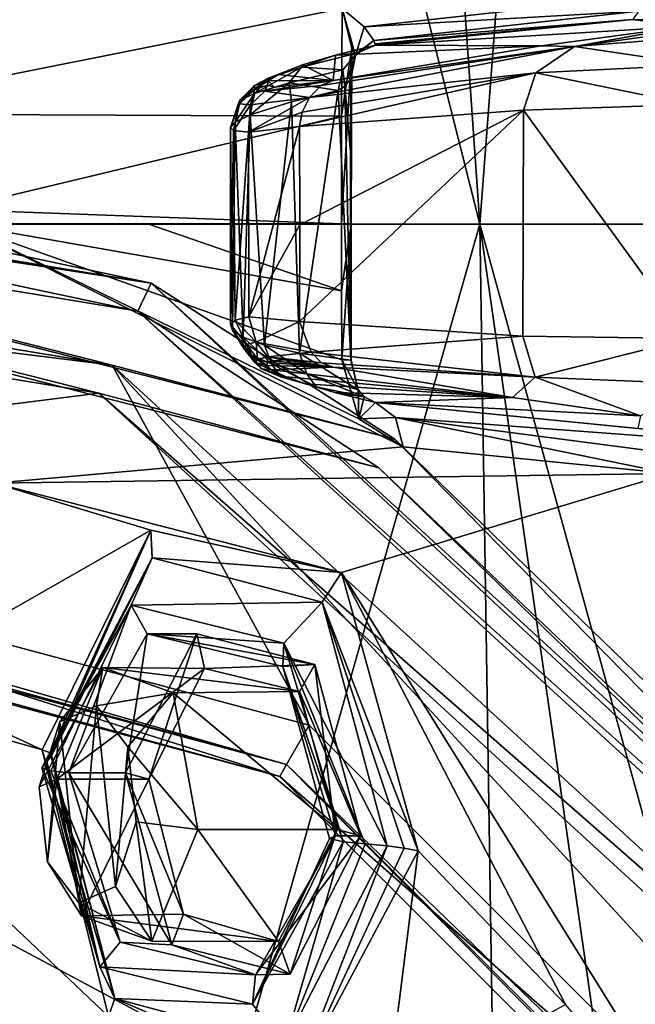
# Model space of a CAD drawing. Units: millimetres. Extents: x -128 to 55, y -55 to 199.
# Drawn here: x -50 to -44, y 42 to 52 of the extents above; entities that cross this region are included whole.
import ezdxf

# ---------------------------------------------------------------- set-up
doc = ezdxf.new("R2010")
doc.units = ezdxf.units.MM
doc.header["$LTSCALE"] = 65.185185
for name, color, linetype in [('1329', 7, 'CONTINUOUS'), ('1330', 7, 'CONTINUOUS'), ('1331', 7, 'CONTINUOUS'), ('1337', 7, 'CONTINUOUS'), ('1342', 7, 'CONTINUOUS'), ('1343', 7, 'CONTINUOUS'), ('1344', 7, 'CONTINUOUS'), ('1347', 7, 'CONTINUOUS'), ('1350', 7, 'CONTINUOUS'), ('629', 7, 'CONTINUOUS'), ('630', 7, 'CONTINUOUS'), ('7', 7, 'CONTINUOUS'), ('72', 7, 'CONTINUOUS'), ('73', 7, 'CONTINUOUS'), ('74', 7, 'CONTINUOUS'), ('75', 7, 'CONTINUOUS'), ('76', 7, 'CONTINUOUS'), ('77', 7, 'CONTINUOUS'), ('78', 7, 'CONTINUOUS'), ('787', 7, 'CONTINUOUS'), ('788', 7, 'CONTINUOUS'), ('789', 7, 'CONTINUOUS'), ('79', 7, 'CONTINUOUS'), ('790', 7, 'CONTINUOUS'), ('791', 7, 'CONTINUOUS'), ('792', 7, 'CONTINUOUS'), ('793', 7, 'CONTINUOUS'), ('794', 7, 'CONTINUOUS'), ('797', 7, 'CONTINUOUS'), ('798', 7, 'CONTINUOUS'), ('799', 7, 'CONTINUOUS'), ('80', 7, 'CONTINUOUS'), ('800', 7, 'CONTINUOUS'), ('817', 7, 'CONTINUOUS'), ('818', 7, 'CONTINUOUS'), ('819', 7, 'CONTINUOUS'), ('820', 7, 'CONTINUOUS'), ('821', 7, 'CONTINUOUS'), ('839', 7, 'CONTINUOUS'), ('840', 7, 'CONTINUOUS'), ('841', 7, 'CONTINUOUS'), ('842', 7, 'CONTINUOUS'), ('843', 7, 'CONTINUOUS')]:
    doc.layers.add(name, color=color, linetype=linetype)

msp = doc.modelspace()

# ---------------------------------------------------------------- linework, layer by layer
at = {"layer": '1329', "linetype": 'Continuous'}
for points in [[(-79.681, 53.209, -145), (-49.518, 48.244, -145), (-107.657, 40.888, -145), (-79.681, 53.209, -145)], [(-49.518, 48.244, -145), (-26.973, 27.617, -145), (-107.657, 40.888, -145), (-49.518, 48.244, -145)]]:
    msp.add_3dface(points, dxfattribs=at)
at = {"layer": '1330', "linetype": 'Continuous'}
for points in [[(-79.724, 53.547, -130), (-72.949, 51.491, -130), (-49.37, 48.55, -130), (-79.724, 53.547, -130)], [(-72.949, 51.491, -130), (-47.207, 44.595, -130), (-49.37, 48.55, -130), (-72.949, 51.491, -130)], [(-47.207, 44.595, -130), (-28.359, 25.75, -130), (-49.37, 48.55, -130), (-47.207, 44.595, -130)], [(-49.37, 48.55, -130), (-28.359, 25.75, -130), (-26.681, 27.792, -130), (-49.37, 48.55, -130)]]:
    msp.add_3dface(points, dxfattribs=at)
at = {"layer": '1331', "linetype": 'Continuous'}
for points in [[(-61.746, 46.512, -142), (-89.135, 45.021, -142), (-38.05, 32.725, -142), (-61.746, 46.512, -142)], [(-89.135, 45.021, -142), (-111.211, 28.722, -142), (-38.05, 32.725, -142), (-89.135, 45.021, -142)]]:
    msp.add_3dface(points, dxfattribs=at)
at = {"layer": '1337', "linetype": 'Continuous'}
for points in [[(-48.941, 49.454, -131.026), (-79.814, 54.2, -144.026), (-79.856, 54.537, -131.026), (-48.941, 49.454, -131.026)], [(-49.09, 49.147, -144.026), (-79.814, 54.2, -144.026), (-48.941, 49.454, -131.026), (-49.09, 49.147, -144.026)], [(-25.824, 28.307, -131.026), (-49.09, 49.147, -144.026), (-48.941, 49.454, -131.026), (-25.824, 28.307, -131.026)], [(-25.824, 28.307, -131.026), (-26.116, 28.132, -144.026), (-49.09, 49.147, -144.026), (-25.824, 28.307, -131.026)]]:
    msp.add_3dface(points, dxfattribs=at)
at = {"layer": '1342', "linetype": 'Continuous'}
for points in [[(-72.949, 50.991, -130.491), (-72.949, 50.842, -139.052), (-47.528, 44.03, -139.052), (-72.949, 50.991, -130.491)], [(-47.453, 44.16, -130.491), (-72.949, 50.991, -130.491), (-47.528, 44.03, -139.052), (-47.453, 44.16, -130.491)], [(-28.919, 25.421, -139.052), (-47.453, 44.16, -130.491), (-47.528, 44.03, -139.052), (-28.919, 25.421, -139.052)], [(-28.789, 25.496, -130.491), (-47.453, 44.16, -130.491), (-28.919, 25.421, -139.052), (-28.789, 25.496, -130.491)]]:
    msp.add_3dface(points, dxfattribs=at)
at = {"layer": '1343', "linetype": 'Continuous'}
for points in [[(-47.528, 44.03, -139.052), (-72.949, 50.842, -139.052), (-63.207, 48.986, -141.14), (-47.528, 44.03, -139.052)], [(-63.207, 48.986, -141.14), (-61.746, 46.512, -142), (-37.634, 35.318, -141.14), (-63.207, 48.986, -141.14)], [(-47.528, 44.03, -139.052), (-63.207, 48.986, -141.14), (-37.634, 35.318, -141.14), (-47.528, 44.03, -139.052)], [(-61.746, 46.512, -142), (-38.05, 32.725, -142), (-37.634, 35.318, -141.14), (-61.746, 46.512, -142)], [(-28.919, 25.421, -139.052), (-47.528, 44.03, -139.052), (-37.634, 35.318, -141.14), (-28.919, 25.421, -139.052)]]:
    msp.add_3dface(points, dxfattribs=at)
at = {"layer": '1344', "linetype": 'Continuous'}
for points in [[(-47.207, 44.595, -130), (-72.949, 51.491, -130), (-47.453, 44.16, -130.491), (-47.207, 44.595, -130)], [(-47.453, 44.16, -130.491), (-72.949, 51.491, -130), (-72.949, 51.141, -130.143), (-47.453, 44.16, -130.491)], [(-72.949, 50.991, -130.491), (-47.453, 44.16, -130.491), (-72.949, 51.141, -130.143), (-72.949, 50.991, -130.491)], [(-28.359, 25.75, -130), (-47.207, 44.595, -130), (-47.453, 44.16, -130.491), (-28.359, 25.75, -130)], [(-28.359, 25.75, -130), (-47.453, 44.16, -130.491), (-28.789, 25.496, -130.491), (-28.359, 25.75, -130)]]:
    msp.add_3dface(points, dxfattribs=at)
at = {"layer": '1347', "linetype": 'Continuous'}
for points in [[(-79.814, 54.2, -144.026), (-49.09, 49.147, -144.026), (-73.514, 54.328, -144.716), (-79.814, 54.2, -144.026)], [(-49.518, 48.244, -145), (-79.681, 53.209, -145), (-73.514, 54.328, -144.716), (-49.518, 48.244, -145)], [(-46.438, 47.424, -144.716), (-49.518, 48.244, -145), (-73.514, 54.328, -144.716), (-46.438, 47.424, -144.716)], [(-49.09, 49.147, -144.026), (-46.438, 47.424, -144.716), (-73.514, 54.328, -144.716), (-49.09, 49.147, -144.026)], [(-49.09, 49.147, -144.026), (-26.116, 28.132, -144.026), (-46.438, 47.424, -144.716), (-49.09, 49.147, -144.026)], [(-26.973, 27.617, -145), (-49.518, 48.244, -145), (-26.375, 27.976, -144.716), (-26.973, 27.617, -145)], [(-26.375, 27.976, -144.716), (-49.518, 48.244, -145), (-46.438, 47.424, -144.716), (-26.375, 27.976, -144.716)], [(-26.116, 28.132, -144.026), (-26.375, 27.976, -144.716), (-46.438, 47.424, -144.716), (-26.116, 28.132, -144.026)]]:
    msp.add_3dface(points, dxfattribs=at)
at = {"layer": '1350', "linetype": 'Continuous'}
for points in [[(-48.941, 49.454, -131.026), (-79.856, 54.537, -131.026), (-73.518, 54.687, -130.302), (-48.941, 49.454, -131.026)], [(-79.724, 53.547, -130), (-49.37, 48.55, -130), (-73.518, 54.687, -130.302), (-79.724, 53.547, -130)], [(-73.518, 54.687, -130.302), (-49.37, 48.55, -130), (-46.263, 47.737, -130.302), (-73.518, 54.687, -130.302)], [(-48.941, 49.454, -131.026), (-73.518, 54.687, -130.302), (-46.263, 47.737, -130.302), (-48.941, 49.454, -131.026)], [(-25.824, 28.307, -131.026), (-48.941, 49.454, -131.026), (-26.067, 28.161, -130.302), (-25.824, 28.307, -131.026)], [(-26.067, 28.161, -130.302), (-48.941, 49.454, -131.026), (-46.263, 47.737, -130.302), (-26.067, 28.161, -130.302)], [(-49.37, 48.55, -130), (-26.681, 27.792, -130), (-46.263, 47.737, -130.302), (-49.37, 48.55, -130)], [(-26.681, 27.792, -130), (-26.067, 28.161, -130.302), (-46.263, 47.737, -130.302), (-26.681, 27.792, -130)]]:
    msp.add_3dface(points, dxfattribs=at)
at = {"layer": '629', "linetype": 'Continuous'}
for points in [[(-48.948, 53.474, 167.043), (-52.655, 51.313, 171.719), (-52.858, 54.915, 172.071), (-48.948, 53.474, 167.043)], [(-52.655, 51.313, 171.719), (-48.948, 53.474, 167.043), (-46.844, 52.472, 164.505), (-52.655, 51.313, 171.719)], [(-46.848, 51.289, 164.493), (-52.655, 51.313, 171.719), (-46.844, 52.472, 164.505), (-46.848, 51.289, 164.493)], [(-51.138, 50.264, 169.739), (-52.655, 51.313, 171.719), (-46.848, 51.289, 164.493), (-51.138, 50.264, 169.739)], [(-46.849, 50.106, 164.489), (-51.138, 50.264, 169.739), (-46.848, 51.289, 164.493), (-46.849, 50.106, 164.489)], [(-51.054, 50.106, 169.632), (-51.138, 50.264, 169.739), (-46.849, 50.106, 164.489), (-51.054, 50.106, 169.632)], [(-48.979, 50.106, 167.038), (-51.054, 50.106, 169.632), (-46.849, 50.106, 164.489), (-48.979, 50.106, 167.038)]]:
    msp.add_3dface(points, dxfattribs=at)
at = {"layer": '630', "linetype": 'Continuous'}
for points in [[(-50.664, 47.255, 169.166), (-51.054, 50.106, 169.632), (-46.173, 47.653, 163.726), (-50.664, 47.255, 169.166)], [(-51.054, 50.106, 169.632), (-48.979, 50.106, 167.038), (-46.849, 49.369, 164.49), (-51.054, 50.106, 169.632)], [(-46.173, 47.653, 163.726), (-51.054, 50.106, 169.632), (-46.66, 47.961, 164.286), (-46.173, 47.653, 163.726)], [(-46.66, 47.961, 164.286), (-51.054, 50.106, 169.632), (-46.847, 48.61, 164.495), (-46.66, 47.961, 164.286)], [(-46.847, 48.61, 164.495), (-51.054, 50.106, 169.632), (-46.849, 49.369, 164.49), (-46.847, 48.61, 164.495)], [(-48.979, 50.106, 167.038), (-46.849, 50.106, 164.489), (-46.849, 49.369, 164.49), (-48.979, 50.106, 167.038)], [(-43.241, 47.361, 160.441), (-50.664, 47.255, 169.166), (-46.173, 47.653, 163.726), (-43.241, 47.361, 160.441)], [(-46.849, 46.274, 164.546), (-50.664, 47.255, 169.166), (-43.241, 47.361, 160.441), (-46.849, 46.274, 164.546)], [(-42.613, 39.468, 160.169), (-46.849, 46.274, 164.546), (-43.241, 47.361, 160.441), (-42.613, 39.468, 160.169)], [(-51.816, 45.099, 170.71), (-50.664, 47.255, 169.166), (-48.948, 46.737, 167.043), (-51.816, 45.099, 170.71)], [(-50.664, 47.255, 169.166), (-46.849, 46.274, 164.546), (-48.948, 46.737, 167.043), (-50.664, 47.255, 169.166)], [(-51.816, 45.099, 170.71), (-48.948, 46.737, 167.043), (-50.141, 44.324, 168.606), (-51.816, 45.099, 170.71)], [(-42.613, 39.468, 160.169), (-44.386, 41.524, 161.96), (-46.849, 46.274, 164.546), (-42.613, 39.468, 160.169)], [(-44.386, 41.524, 161.96), (-46.006, 43.211, 163.695), (-46.849, 46.274, 164.546), (-44.386, 41.524, 161.96)], [(-53.528, 45.295, 172.969), (-51.816, 45.099, 170.71), (-50.141, 44.324, 168.606), (-53.528, 45.295, 172.969)], [(-53.528, 45.295, 172.969), (-50.141, 44.324, 168.606), (-49.411, 41.39, 167.865), (-53.528, 45.295, 172.969)], [(-53.528, 45.295, 172.969), (-49.411, 41.39, 167.865), (-53.304, 41.374, 172.871), (-53.528, 45.295, 172.969)], [(-46.006, 43.211, 163.695), (-46.359, 40.416, 164.284), (-47.33, 40.728, 165.398), (-46.006, 43.211, 163.695)], [(-44.386, 41.524, 161.96), (-46.359, 40.416, 164.284), (-46.006, 43.211, 163.695), (-44.386, 41.524, 161.96)]]:
    msp.add_3dface(points, dxfattribs=at)
at = {"layer": '7', "linetype": 'Continuous'}
for points in [[(-48.451, 94.861, 225.828), (-45.329, 50.103, 222.042), (-41.742, 97.285, 216.246), (-48.451, 94.861, 225.828)], [(-45.329, 50.103, 222.042), (-31.945, 50.103, 202.16), (-41.742, 97.285, 216.246), (-45.329, 50.103, 222.042)], [(-55.179, 89.135, 234.89), (-45.329, 50.103, 222.042), (-48.451, 94.861, 225.828), (-55.179, 89.135, 234.89)], [(-56.221, 50.103, 236.501), (-45.329, 50.103, 222.042), (-55.179, 89.135, 234.89), (-56.221, 50.103, 236.501)], [(-56.221, 50.103, 236.501), (-56.126, 12.202, 236.129), (-45.329, 50.103, 222.042), (-56.221, 50.103, 236.501)], [(-56.126, 12.202, 236.129), (-44.605, 3.583, 220.41), (-45.329, 50.103, 222.042), (-56.126, 12.202, 236.129)], [(-38.561, 2.806, 211.466), (-32.74, 4.534, 202.248), (-45.329, 50.103, 222.042), (-38.561, 2.806, 211.466)], [(-45.329, 50.103, 222.042), (-32.74, 4.534, 202.248), (-31.945, 50.103, 202.16), (-45.329, 50.103, 222.042)], [(-44.605, 3.583, 220.41), (-38.561, 2.806, 211.466), (-45.329, 50.103, 222.042), (-44.605, 3.583, 220.41)]]:
    msp.add_3dface(points, dxfattribs=at)
at = {"layer": '72', "linetype": 'Continuous'}
for points in [[(-49.224, 44.071, 167.48), (-48.441, 45.597, 166.463), (-48.969, 44.002, 167.171), (-49.224, 44.071, 167.48)], [(-48.969, 44.002, 167.171), (-48.441, 45.597, 166.463), (-48.355, 45.216, 166.372), (-48.969, 44.002, 167.171)], [(-48.441, 45.597, 166.463), (-47.143, 45.262, 164.925), (-48.355, 45.216, 166.372), (-48.441, 45.597, 166.463)], [(-48.355, 45.216, 166.372), (-47.143, 45.262, 164.925), (-47.313, 44.965, 165.137), (-48.355, 45.216, 166.372)], [(-47.143, 45.262, 164.925), (-46.636, 43.377, 164.416), (-47.313, 44.965, 165.137), (-47.143, 45.262, 164.925)], [(-46.636, 43.377, 164.416), (-46.899, 43.446, 164.72), (-47.313, 44.965, 165.137), (-46.636, 43.377, 164.416)], [(-48.717, 42.179, 166.963), (-49.224, 44.071, 167.48), (-48.586, 42.516, 166.783), (-48.717, 42.179, 166.963)], [(-48.586, 42.516, 166.783), (-49.224, 44.071, 167.48), (-48.969, 44.002, 167.171), (-48.586, 42.516, 166.783)], [(-46.899, 43.446, 164.72), (-47.413, 41.856, 165.419), (-47.544, 42.216, 165.551), (-46.899, 43.446, 164.72)], [(-46.636, 43.377, 164.416), (-47.413, 41.856, 165.419), (-46.899, 43.446, 164.72), (-46.636, 43.377, 164.416)], [(-47.413, 41.856, 165.419), (-48.717, 42.179, 166.963), (-48.586, 42.516, 166.783), (-47.413, 41.856, 165.419)], [(-47.544, 42.216, 165.551), (-47.413, 41.856, 165.419), (-48.586, 42.516, 166.783), (-47.544, 42.216, 165.551)]]:
    msp.add_3dface(points, dxfattribs=at)
at = {"layer": '73', "linetype": 'Continuous'}
for points in [[(-48.985, 45.598, 166.155), (-49.224, 44.071, 167.48), (-49.849, 44.071, 167.127), (-48.985, 45.598, 166.155)], [(-48.441, 45.597, 166.463), (-49.224, 44.071, 167.48), (-48.985, 45.598, 166.155), (-48.441, 45.597, 166.463)], [(-47.143, 45.262, 164.925), (-48.441, 45.597, 166.463), (-48.985, 45.598, 166.155), (-47.143, 45.262, 164.925)], [(-47.494, 45.238, 164.693), (-47.143, 45.262, 164.925), (-48.985, 45.598, 166.155), (-47.494, 45.238, 164.693)], [(-46.914, 43.377, 164.26), (-47.143, 45.262, 164.925), (-47.494, 45.238, 164.693), (-46.914, 43.377, 164.26)], [(-46.636, 43.377, 164.416), (-47.143, 45.262, 164.925), (-46.914, 43.377, 164.26), (-46.636, 43.377, 164.416)]]:
    msp.add_3dface(points, dxfattribs=at)
at = {"layer": '74', "linetype": 'Continuous'}
for points in [[(-49.224, 44.071, 167.48), (-48.717, 42.179, 166.963), (-49.849, 44.071, 167.127), (-49.224, 44.071, 167.48)], [(-49.849, 44.071, 167.127), (-48.717, 42.179, 166.963), (-49.285, 42.208, 166.682), (-49.849, 44.071, 167.127)], [(-47.413, 41.856, 165.419), (-46.636, 43.377, 164.416), (-47.794, 41.851, 165.22), (-47.413, 41.856, 165.419)], [(-46.636, 43.377, 164.416), (-46.914, 43.377, 164.26), (-47.794, 41.851, 165.22), (-46.636, 43.377, 164.416)], [(-49.285, 42.208, 166.682), (-48.717, 42.179, 166.963), (-47.794, 41.851, 165.22), (-49.285, 42.208, 166.682)], [(-48.717, 42.179, 166.963), (-47.413, 41.856, 165.419), (-47.794, 41.851, 165.22), (-48.717, 42.179, 166.963)]]:
    msp.add_3dface(points, dxfattribs=at)
at = {"layer": '75', "linetype": 'Continuous'}
for points in [[(-50.046, 44.091, 167.146), (-49.285, 42.208, 166.682), (-50.144, 44.126, 167.318), (-50.046, 44.091, 167.146)], [(-50.144, 44.126, 167.318), (-49.285, 42.208, 166.682), (-49.507, 41.939, 166.775), (-50.144, 44.126, 167.318)], [(-49.849, 44.071, 167.127), (-49.285, 42.208, 166.682), (-50.046, 44.091, 167.146), (-49.849, 44.071, 167.127)], [(-47.794, 41.851, 165.22), (-46.914, 43.377, 164.26), (-47.828, 41.527, 165.034), (-47.794, 41.851, 165.22)], [(-46.914, 43.377, 164.26), (-46.983, 43.35, 164.048), (-47.828, 41.527, 165.034), (-46.914, 43.377, 164.26)], [(-46.983, 43.35, 164.048), (-46.832, 43.313, 163.891), (-47.828, 41.527, 165.034), (-46.983, 43.35, 164.048)], [(-49.285, 42.208, 166.682), (-47.794, 41.851, 165.22), (-49.507, 41.939, 166.775), (-49.285, 42.208, 166.682)], [(-49.507, 41.939, 166.775), (-47.794, 41.851, 165.22), (-47.828, 41.527, 165.034), (-49.507, 41.939, 166.775)]]:
    msp.add_3dface(points, dxfattribs=at)
at = {"layer": '76', "linetype": 'Continuous'}
for points in [[(-50.144, 44.126, 167.318), (-49.507, 41.939, 166.775), (-50.09, 44.192, 167.781), (-50.144, 44.126, 167.318)], [(-50.09, 44.192, 167.781), (-49.507, 41.939, 166.775), (-50.037, 44.259, 168.244), (-50.09, 44.192, 167.781)], [(-50.037, 44.259, 168.244), (-49.507, 41.939, 166.775), (-49.342, 41.591, 167.531), (-50.037, 44.259, 168.244)], [(-47.828, 41.527, 165.034), (-46.832, 43.313, 163.891), (-47.472, 41.089, 165.31), (-47.828, 41.527, 165.034)], [(-47.472, 41.089, 165.31), (-46.832, 43.313, 163.891), (-46.589, 43.289, 163.876), (-47.472, 41.089, 165.31)], [(-46.346, 43.266, 163.861), (-47.472, 41.089, 165.31), (-46.589, 43.289, 163.876), (-46.346, 43.266, 163.861)], [(-49.507, 41.939, 166.775), (-47.828, 41.527, 165.034), (-49.342, 41.591, 167.531), (-49.507, 41.939, 166.775)], [(-49.342, 41.591, 167.531), (-47.828, 41.527, 165.034), (-47.472, 41.089, 165.31), (-49.342, 41.591, 167.531)]]:
    msp.add_3dface(points, dxfattribs=at)
at = {"layer": '77', "linetype": 'Continuous'}
for points in [[(-50.144, 44.126, 167.318), (-50.09, 44.192, 167.781), (-48.931, 46.433, 166.8), (-50.144, 44.126, 167.318)], [(-50.144, 44.126, 167.318), (-48.931, 46.433, 166.8), (-49.163, 45.912, 166.162), (-50.144, 44.126, 167.318)], [(-50.09, 44.192, 167.781), (-50.037, 44.259, 168.244), (-48.931, 46.433, 166.8), (-50.09, 44.192, 167.781)], [(-48.931, 46.433, 166.8), (-47.062, 45.946, 164.577), (-49.163, 45.912, 166.162), (-48.931, 46.433, 166.8)], [(-49.163, 45.912, 166.162), (-47.062, 45.946, 164.577), (-47.484, 45.495, 164.42), (-49.163, 45.912, 166.162)], [(-47.062, 45.946, 164.577), (-46.346, 43.266, 163.861), (-47.484, 45.495, 164.42), (-47.062, 45.946, 164.577)], [(-46.589, 43.289, 163.876), (-46.832, 43.313, 163.891), (-47.484, 45.495, 164.42), (-46.589, 43.289, 163.876)], [(-46.346, 43.266, 163.861), (-46.589, 43.289, 163.876), (-47.484, 45.495, 164.42), (-46.346, 43.266, 163.861)]]:
    msp.add_3dface(points, dxfattribs=at)
at = {"layer": '78', "linetype": 'Continuous'}
for points in [[(-50.046, 44.091, 167.146), (-50.144, 44.126, 167.318), (-49.163, 45.912, 166.162), (-50.046, 44.091, 167.146)], [(-49.849, 44.071, 167.127), (-50.046, 44.091, 167.146), (-49.163, 45.912, 166.162), (-49.849, 44.071, 167.127)], [(-48.985, 45.598, 166.155), (-49.849, 44.071, 167.127), (-49.163, 45.912, 166.162), (-48.985, 45.598, 166.155)], [(-48.985, 45.598, 166.155), (-49.163, 45.912, 166.162), (-47.484, 45.495, 164.42), (-48.985, 45.598, 166.155)], [(-47.494, 45.238, 164.693), (-48.985, 45.598, 166.155), (-47.484, 45.495, 164.42), (-47.494, 45.238, 164.693)], [(-46.832, 43.313, 163.891), (-47.494, 45.238, 164.693), (-47.484, 45.495, 164.42), (-46.832, 43.313, 163.891)], [(-46.914, 43.377, 164.26), (-47.494, 45.238, 164.693), (-46.983, 43.35, 164.048), (-46.914, 43.377, 164.26)], [(-47.494, 45.238, 164.693), (-46.832, 43.313, 163.891), (-46.983, 43.35, 164.048), (-47.494, 45.238, 164.693)]]:
    msp.add_3dface(points, dxfattribs=at)
at = {"layer": '787', "linetype": 'Continuous'}
for points in [[(-46.601, 52.27, 164.126), (-46.844, 52.472, 164.505), (-43.58, 52.604, 160.73), (-46.601, 52.27, 164.126)], [(-43.584, 52.443, 160.478), (-46.601, 52.27, 164.126), (-43.58, 52.604, 160.73), (-43.584, 52.443, 160.478)], [(-46.493, 52.121, 163.738), (-46.601, 52.27, 164.126), (-43.584, 52.443, 160.478), (-46.493, 52.121, 163.738)], [(-43.647, 52.352, 160.201), (-46.493, 52.121, 163.738), (-43.584, 52.443, 160.478), (-43.647, 52.352, 160.201)], [(-46.483, 52.083, 163.57), (-46.493, 52.121, 163.738), (-43.647, 52.352, 160.201), (-46.483, 52.083, 163.57)], [(-46.477, 52.069, 163.41), (-46.483, 52.083, 163.57), (-43.647, 52.352, 160.201), (-46.477, 52.069, 163.41)]]:
    msp.add_3dface(points, dxfattribs=at)
at = {"layer": '788', "linetype": 'Continuous'}
for points in [[(-46.844, 52.472, 164.505), (-46.601, 52.27, 164.126), (-46.695, 51.955, 163.882), (-46.844, 52.472, 164.505)], [(-46.844, 52.472, 164.505), (-46.695, 51.955, 163.882), (-46.735, 52.037, 164.284), (-46.844, 52.472, 164.505)], [(-46.601, 52.27, 164.126), (-46.493, 52.121, 163.738), (-46.695, 51.955, 163.882), (-46.601, 52.27, 164.126)], [(-46.695, 51.955, 163.882), (-46.748, 51.699, 164.028), (-46.735, 52.037, 164.284), (-46.695, 51.955, 163.882)]]:
    msp.add_3dface(points, dxfattribs=at)
at = {"layer": '789', "linetype": 'Continuous'}
for points in [[(-46.848, 51.289, 164.493), (-46.844, 52.472, 164.505), (-46.735, 52.037, 164.284), (-46.848, 51.289, 164.493)], [(-46.849, 50.106, 164.489), (-46.848, 51.289, 164.493), (-46.735, 52.037, 164.284), (-46.849, 50.106, 164.489)], [(-46.849, 50.106, 164.489), (-46.735, 52.037, 164.284), (-46.742, 50.106, 164.267), (-46.849, 50.106, 164.489)], [(-46.735, 52.037, 164.284), (-46.748, 51.699, 164.028), (-46.742, 50.106, 164.267), (-46.735, 52.037, 164.284)], [(-46.742, 50.106, 164.267), (-46.748, 51.699, 164.028), (-46.75, 50.897, 164.022), (-46.742, 50.106, 164.267)], [(-46.75, 50.105, 164.021), (-46.742, 50.106, 164.267), (-46.75, 50.897, 164.022), (-46.75, 50.105, 164.021)]]:
    msp.add_3dface(points, dxfattribs=at)
at = {"layer": '79', "linetype": 'Continuous'}
for points in [[(-50.141, 44.324, 168.606), (-48.948, 46.737, 167.043), (-50.052, 44.29, 168.436), (-50.141, 44.324, 168.606)], [(-48.948, 46.737, 167.043), (-50.037, 44.259, 168.244), (-50.052, 44.29, 168.436), (-48.948, 46.737, 167.043)], [(-48.931, 46.433, 166.8), (-50.037, 44.259, 168.244), (-48.948, 46.737, 167.043), (-48.931, 46.433, 166.8)], [(-46.849, 46.274, 164.546), (-48.931, 46.433, 166.8), (-48.948, 46.737, 167.043), (-46.849, 46.274, 164.546)], [(-47.062, 45.946, 164.577), (-48.931, 46.433, 166.8), (-46.849, 46.274, 164.546), (-47.062, 45.946, 164.577)], [(-46.006, 43.211, 163.695), (-47.062, 45.946, 164.577), (-46.849, 46.274, 164.546), (-46.006, 43.211, 163.695)], [(-46.346, 43.266, 163.861), (-47.062, 45.946, 164.577), (-46.159, 43.242, 163.812), (-46.346, 43.266, 163.861)], [(-47.062, 45.946, 164.577), (-46.006, 43.211, 163.695), (-46.159, 43.242, 163.812), (-47.062, 45.946, 164.577)]]:
    msp.add_3dface(points, dxfattribs=at)
at = {"layer": '790', "linetype": 'Continuous'}
for points in [[(-46.849, 49.369, 164.49), (-46.849, 50.106, 164.489), (-46.742, 50.106, 164.267), (-46.849, 49.369, 164.49)], [(-46.847, 48.61, 164.495), (-46.849, 49.369, 164.49), (-46.742, 50.106, 164.267), (-46.847, 48.61, 164.495)], [(-46.847, 48.61, 164.495), (-46.742, 50.106, 164.267), (-46.742, 48.606, 164.272), (-46.847, 48.61, 164.495)], [(-46.75, 50.105, 164.021), (-46.751, 49.343, 164.017), (-46.742, 48.606, 164.272), (-46.75, 50.105, 164.021)], [(-46.742, 50.106, 164.267), (-46.75, 50.105, 164.021), (-46.742, 48.606, 164.272), (-46.742, 50.106, 164.267)], [(-46.751, 49.343, 164.017), (-46.748, 48.606, 164.027), (-46.742, 48.606, 164.272), (-46.751, 49.343, 164.017)]]:
    msp.add_3dface(points, dxfattribs=at)
at = {"layer": '791', "linetype": 'Continuous'}
for points in [[(-46.75, 50.897, 164.022), (-46.748, 51.699, 164.028), (-46.813, 51.618, 163.808), (-46.75, 50.897, 164.022)], [(-46.885, 51.573, 163.557), (-47.4, 51.448, 161.511), (-47.312, 48.682, 161.9), (-46.885, 51.573, 163.557)], [(-46.748, 48.606, 164.027), (-46.885, 51.573, 163.557), (-47.312, 48.682, 161.9), (-46.748, 48.606, 164.027)], [(-46.885, 51.573, 163.557), (-46.748, 48.606, 164.027), (-46.813, 51.618, 163.808), (-46.885, 51.573, 163.557)], [(-46.748, 48.606, 164.027), (-46.75, 50.897, 164.022), (-46.813, 51.618, 163.808), (-46.748, 48.606, 164.027)], [(-47.4, 51.448, 161.511), (-47.853, 51.302, 158.933), (-47.696, 48.773, 159.987), (-47.4, 51.448, 161.511)], [(-47.312, 48.682, 161.9), (-47.4, 51.448, 161.511), (-47.696, 48.773, 159.987), (-47.312, 48.682, 161.9)], [(-48.018, 51.222, 157.246), (-48.071, 51.166, 155.755), (-48.047, 48.937, 156.752), (-48.018, 51.222, 157.246)], [(-47.931, 48.86, 158.275), (-48.018, 51.222, 157.246), (-48.047, 48.937, 156.752), (-47.931, 48.86, 158.275)], [(-47.853, 51.302, 158.933), (-48.018, 51.222, 157.246), (-47.931, 48.86, 158.275), (-47.853, 51.302, 158.933)], [(-47.696, 48.773, 159.987), (-47.853, 51.302, 158.933), (-47.931, 48.86, 158.275), (-47.696, 48.773, 159.987)], [(-48.071, 51.166, 155.755), (-48.037, 51.132, 154.443), (-48.071, 48.999, 155.398), (-48.071, 51.166, 155.755)], [(-48.047, 48.937, 156.752), (-48.071, 51.166, 155.755), (-48.071, 48.999, 155.398), (-48.047, 48.937, 156.752)], [(-48.071, 48.999, 155.398), (-48.037, 51.132, 154.443), (-48.02, 49.046, 154.215), (-48.071, 48.999, 155.398)], [(-48.037, 51.132, 154.443), (-47.874, 51.114, 152.788), (-48.02, 49.046, 154.215), (-48.037, 51.132, 154.443)], [(-48.02, 49.046, 154.215), (-47.874, 51.114, 152.788), (-47.867, 49.083, 152.712), (-48.02, 49.046, 154.215)], [(-47.874, 51.114, 152.788), (-47.312, 51.176, 151.558), (-47.867, 49.083, 152.712), (-47.874, 51.114, 152.788)], [(-47.867, 49.083, 152.712), (-47.312, 51.176, 151.558), (-47.308, 50.096, 151.561), (-47.867, 49.083, 152.712)], [(-46.75, 50.105, 164.021), (-46.75, 50.897, 164.022), (-46.748, 48.606, 164.027), (-46.75, 50.105, 164.021)], [(-47.311, 49.031, 151.559), (-47.867, 49.083, 152.712), (-47.308, 50.096, 151.561), (-47.311, 49.031, 151.559)], [(-46.75, 50.105, 164.021), (-46.748, 48.606, 164.027), (-46.751, 49.343, 164.017), (-46.75, 50.105, 164.021)]]:
    msp.add_3dface(points, dxfattribs=at)
at = {"layer": '792', "linetype": 'Continuous'}
for points in [[(-46.695, 51.955, 163.882), (-46.493, 52.121, 163.738), (-46.682, 51.982, 163.473), (-46.695, 51.955, 163.882)], [(-46.493, 52.121, 163.738), (-46.477, 52.069, 163.41), (-46.682, 51.982, 163.473), (-46.493, 52.121, 163.738)], [(-46.493, 52.121, 163.738), (-46.483, 52.083, 163.57), (-46.477, 52.069, 163.41), (-46.493, 52.121, 163.738)], [(-46.834, 51.797, 163.528), (-46.695, 51.955, 163.882), (-46.682, 51.982, 163.473), (-46.834, 51.797, 163.528)], [(-46.813, 51.618, 163.808), (-46.695, 51.955, 163.882), (-46.834, 51.797, 163.528), (-46.813, 51.618, 163.808)], [(-46.748, 51.699, 164.028), (-46.695, 51.955, 163.882), (-46.813, 51.618, 163.808), (-46.748, 51.699, 164.028)], [(-46.885, 51.573, 163.557), (-46.813, 51.618, 163.808), (-46.834, 51.797, 163.528), (-46.885, 51.573, 163.557)]]:
    msp.add_3dface(points, dxfattribs=at)
at = {"layer": '793', "linetype": 'Continuous'}
for points in [[(-46.682, 51.982, 163.473), (-46.477, 52.069, 163.41), (-46.917, 51.96, 161.732), (-46.682, 51.982, 163.473)], [(-46.834, 51.797, 163.528), (-46.682, 51.982, 163.473), (-47.288, 51.828, 160.995), (-46.834, 51.797, 163.528)], [(-46.682, 51.982, 163.473), (-46.917, 51.96, 161.732), (-47.288, 51.828, 160.995), (-46.682, 51.982, 163.473)], [(-46.917, 51.96, 161.732), (-47.28, 51.852, 159.967), (-47.288, 51.828, 160.995), (-46.917, 51.96, 161.732)], [(-47.28, 51.852, 159.967), (-47.547, 51.747, 158.035), (-47.652, 51.708, 158.728), (-47.28, 51.852, 159.967)], [(-47.288, 51.828, 160.995), (-47.28, 51.852, 159.967), (-47.652, 51.708, 158.728), (-47.288, 51.828, 160.995)], [(-47.547, 51.747, 158.035), (-47.657, 51.679, 156.464), (-47.807, 51.628, 156.758), (-47.547, 51.747, 158.035)], [(-47.652, 51.708, 158.728), (-47.547, 51.747, 158.035), (-47.807, 51.628, 156.758), (-47.652, 51.708, 158.728)], [(-47.288, 51.828, 160.995), (-47.652, 51.708, 158.728), (-47.805, 51.539, 158.803), (-47.288, 51.828, 160.995)], [(-47.425, 51.655, 161.112), (-47.288, 51.828, 160.995), (-47.805, 51.539, 158.803), (-47.425, 51.655, 161.112)], [(-46.834, 51.797, 163.528), (-47.288, 51.828, 160.995), (-47.425, 51.655, 161.112), (-46.834, 51.797, 163.528)], [(-46.885, 51.573, 163.557), (-46.834, 51.797, 163.528), (-47.425, 51.655, 161.112), (-46.885, 51.573, 163.557)], [(-47.652, 51.708, 158.728), (-47.807, 51.628, 156.758), (-47.973, 51.461, 156.734), (-47.652, 51.708, 158.728)], [(-47.805, 51.539, 158.803), (-47.652, 51.708, 158.728), (-47.973, 51.461, 156.734), (-47.805, 51.539, 158.803)], [(-47.853, 51.302, 158.933), (-47.4, 51.448, 161.511), (-47.425, 51.655, 161.112), (-47.853, 51.302, 158.933)], [(-47.853, 51.302, 158.933), (-47.425, 51.655, 161.112), (-47.805, 51.539, 158.803), (-47.853, 51.302, 158.933)], [(-47.657, 51.679, 156.464), (-47.662, 51.63, 154.941), (-47.807, 51.584, 155.111), (-47.657, 51.679, 156.464)], [(-47.807, 51.628, 156.758), (-47.657, 51.679, 156.464), (-47.807, 51.584, 155.111), (-47.807, 51.628, 156.758)], [(-47.693, 51.564, 153.573), (-47.589, 51.607, 153.704), (-46.942, 51.681, 151.767), (-47.693, 51.564, 153.573)], [(-47.693, 51.564, 153.573), (-46.942, 51.681, 151.767), (-47.077, 51.625, 151.691), (-47.693, 51.564, 153.573)], [(-47.4, 51.448, 161.511), (-46.885, 51.573, 163.557), (-47.425, 51.655, 161.112), (-47.4, 51.448, 161.511)], [(-48.018, 51.222, 157.246), (-47.853, 51.302, 158.933), (-47.805, 51.539, 158.803), (-48.018, 51.222, 157.246)], [(-48.018, 51.222, 157.246), (-47.805, 51.539, 158.803), (-47.973, 51.461, 156.734), (-48.018, 51.222, 157.246)], [(-47.807, 51.628, 156.758), (-47.807, 51.584, 155.111), (-47.973, 51.424, 154.96), (-47.807, 51.628, 156.758)], [(-47.973, 51.461, 156.734), (-47.807, 51.628, 156.758), (-47.973, 51.424, 154.96), (-47.973, 51.461, 156.734)], [(-47.973, 51.424, 154.96), (-47.807, 51.584, 155.111), (-47.849, 51.414, 153.382), (-47.973, 51.424, 154.96)], [(-47.807, 51.584, 155.111), (-47.693, 51.564, 153.573), (-47.849, 51.414, 153.382), (-47.807, 51.584, 155.111)], [(-47.849, 51.414, 153.382), (-47.693, 51.564, 153.573), (-47.201, 51.494, 151.621), (-47.849, 51.414, 153.382)], [(-47.807, 51.584, 155.111), (-47.662, 51.63, 154.941), (-47.693, 51.564, 153.573), (-47.807, 51.584, 155.111)], [(-47.662, 51.63, 154.941), (-47.589, 51.607, 153.704), (-47.693, 51.564, 153.573), (-47.662, 51.63, 154.941)], [(-47.201, 51.494, 151.621), (-47.693, 51.564, 153.573), (-47.077, 51.625, 151.691), (-47.201, 51.494, 151.621)], [(-48.071, 51.166, 155.755), (-48.018, 51.222, 157.246), (-47.973, 51.461, 156.734), (-48.071, 51.166, 155.755)], [(-48.071, 51.166, 155.755), (-47.973, 51.461, 156.734), (-47.973, 51.424, 154.96), (-48.071, 51.166, 155.755)], [(-48.037, 51.132, 154.443), (-48.071, 51.166, 155.755), (-47.973, 51.424, 154.96), (-48.037, 51.132, 154.443)], [(-48.037, 51.132, 154.443), (-47.973, 51.424, 154.96), (-47.849, 51.414, 153.382), (-48.037, 51.132, 154.443)], [(-47.874, 51.114, 152.788), (-47.849, 51.414, 153.382), (-47.201, 51.494, 151.621), (-47.874, 51.114, 152.788)], [(-47.874, 51.114, 152.788), (-47.201, 51.494, 151.621), (-47.283, 51.333, 151.575), (-47.874, 51.114, 152.788)], [(-47.874, 51.114, 152.788), (-48.037, 51.132, 154.443), (-47.849, 51.414, 153.382), (-47.874, 51.114, 152.788)], [(-47.312, 51.176, 151.558), (-47.874, 51.114, 152.788), (-47.283, 51.333, 151.575), (-47.312, 51.176, 151.558)]]:
    msp.add_3dface(points, dxfattribs=at)
at = {"layer": '794', "linetype": 'Continuous'}
for points in [[(-43.069, 52.274, 151.205), (-43.647, 52.352, 160.201), (-41.706, 52.41, 151.818), (-43.069, 52.274, 151.205)], [(-46.477, 52.069, 163.41), (-43.647, 52.352, 160.201), (-43.069, 52.274, 151.205), (-46.477, 52.069, 163.41)], [(-44.655, 52.063, 151.004), (-46.477, 52.069, 163.41), (-43.069, 52.274, 151.205), (-44.655, 52.063, 151.004)], [(-46.917, 51.96, 161.732), (-46.477, 52.069, 163.41), (-44.655, 52.063, 151.004), (-46.917, 51.96, 161.732)], [(-46.942, 51.681, 151.767), (-47.28, 51.852, 159.967), (-46.917, 51.96, 161.732), (-46.942, 51.681, 151.767)], [(-46.942, 51.681, 151.767), (-46.917, 51.96, 161.732), (-44.655, 52.063, 151.004), (-46.942, 51.681, 151.767)], [(-46.942, 51.681, 151.767), (-47.547, 51.747, 158.035), (-47.28, 51.852, 159.967), (-46.942, 51.681, 151.767)], [(-46.942, 51.681, 151.767), (-47.657, 51.679, 156.464), (-47.547, 51.747, 158.035), (-46.942, 51.681, 151.767)], [(-47.589, 51.607, 153.704), (-47.662, 51.63, 154.941), (-47.657, 51.679, 156.464), (-47.589, 51.607, 153.704)], [(-46.942, 51.681, 151.767), (-47.589, 51.607, 153.704), (-47.657, 51.679, 156.464), (-46.942, 51.681, 151.767)]]:
    msp.add_3dface(points, dxfattribs=at)
at = {"layer": '797', "linetype": 'Continuous'}
for points in [[(-47.605, 48.601, 153.907), (-46.941, 48.53, 151.767), (-47.663, 48.58, 154.951), (-47.605, 48.601, 153.907)], [(-47.479, 48.609, 152.811), (-46.941, 48.53, 151.767), (-47.605, 48.601, 153.907), (-47.479, 48.609, 152.811)], [(-47.663, 48.58, 154.951), (-46.941, 48.53, 151.767), (-47.669, 48.549, 155.987), (-47.663, 48.58, 154.951)], [(-47.669, 48.549, 155.987), (-46.941, 48.53, 151.767), (-47.618, 48.502, 157.207), (-47.669, 48.549, 155.987)], [(-46.941, 48.53, 151.767), (-44.969, 48.195, 151.019), (-47.618, 48.502, 157.207), (-46.941, 48.53, 151.767)], [(-47.618, 48.502, 157.207), (-44.969, 48.195, 151.019), (-47.458, 48.424, 158.803), (-47.618, 48.502, 157.207)], [(-47.458, 48.424, 158.803), (-44.969, 48.195, 151.019), (-47.247, 48.348, 160.142), (-47.458, 48.424, 158.803)], [(-47.247, 48.348, 160.142), (-44.969, 48.195, 151.019), (-46.922, 48.252, 161.691), (-47.247, 48.348, 160.142)], [(-44.969, 48.195, 151.019), (-46.477, 48.142, 163.41), (-46.922, 48.252, 161.691), (-44.969, 48.195, 151.019)], [(-43.56, 47.996, 151.095), (-46.477, 48.142, 163.41), (-44.969, 48.195, 151.019), (-43.56, 47.996, 151.095)], [(-43.59, 47.854, 160.138), (-46.477, 48.142, 163.41), (-43.56, 47.996, 151.095), (-43.59, 47.854, 160.138)]]:
    msp.add_3dface(points, dxfattribs=at)
at = {"layer": '798', "linetype": 'Continuous'}
for points in [[(-46.477, 48.142, 163.41), (-43.59, 47.854, 160.138), (-40.485, 47.547, 157.297), (-46.477, 48.142, 163.41)], [(-46.477, 48.142, 163.41), (-40.485, 47.547, 157.297), (-46.256, 47.975, 163.62), (-46.477, 48.142, 163.41)], [(-40.387, 47.209, 157.412), (-43.241, 47.361, 160.441), (-46.256, 47.975, 163.62), (-40.387, 47.209, 157.412)], [(-40.485, 47.547, 157.297), (-40.387, 47.209, 157.412), (-46.256, 47.975, 163.62), (-40.485, 47.547, 157.297)], [(-43.241, 47.361, 160.441), (-46.173, 47.653, 163.726), (-46.256, 47.975, 163.62), (-43.241, 47.361, 160.441)]]:
    msp.add_3dface(points, dxfattribs=at)
at = {"layer": '799', "linetype": 'Continuous'}
for points in [[(-46.66, 47.961, 164.286), (-46.847, 48.61, 164.495), (-46.665, 48.28, 163.855), (-46.66, 47.961, 164.286)], [(-46.847, 48.61, 164.495), (-46.742, 48.606, 164.272), (-46.665, 48.28, 163.855), (-46.847, 48.61, 164.495)], [(-46.742, 48.606, 164.272), (-46.748, 48.606, 164.027), (-46.665, 48.28, 163.855), (-46.742, 48.606, 164.272)], [(-46.601, 48.203, 163.71), (-46.66, 47.961, 164.286), (-46.665, 48.28, 163.855), (-46.601, 48.203, 163.71)], [(-46.477, 48.142, 163.41), (-46.66, 47.961, 164.286), (-46.601, 48.203, 163.71), (-46.477, 48.142, 163.41)], [(-46.66, 47.961, 164.286), (-46.477, 48.142, 163.41), (-46.256, 47.975, 163.62), (-46.66, 47.961, 164.286)], [(-46.173, 47.653, 163.726), (-46.66, 47.961, 164.286), (-46.256, 47.975, 163.62), (-46.173, 47.653, 163.726)]]:
    msp.add_3dface(points, dxfattribs=at)
at = {"layer": '80', "linetype": 'Continuous'}
for points in [[(-49.342, 41.591, 167.531), (-50.141, 44.324, 168.606), (-50.052, 44.29, 168.436), (-49.342, 41.591, 167.531)], [(-50.141, 44.324, 168.606), (-49.342, 41.591, 167.531), (-49.411, 41.39, 167.865), (-50.141, 44.324, 168.606)], [(-50.037, 44.259, 168.244), (-49.342, 41.591, 167.531), (-50.052, 44.29, 168.436), (-50.037, 44.259, 168.244)], [(-47.472, 41.089, 165.31), (-46.346, 43.266, 163.861), (-47.33, 40.728, 165.398), (-47.472, 41.089, 165.31)], [(-46.346, 43.266, 163.861), (-46.159, 43.242, 163.812), (-47.33, 40.728, 165.398), (-46.346, 43.266, 163.861)], [(-46.159, 43.242, 163.812), (-46.006, 43.211, 163.695), (-47.33, 40.728, 165.398), (-46.159, 43.242, 163.812)], [(-49.411, 41.39, 167.865), (-49.342, 41.591, 167.531), (-47.33, 40.728, 165.398), (-49.411, 41.39, 167.865)], [(-49.342, 41.591, 167.531), (-47.472, 41.089, 165.31), (-47.33, 40.728, 165.398), (-49.342, 41.591, 167.531)]]:
    msp.add_3dface(points, dxfattribs=at)
at = {"layer": '800', "linetype": 'Continuous'}
for points in [[(-48.071, 48.999, 155.398), (-48.02, 49.046, 154.215), (-47.895, 48.782, 154.628), (-48.071, 48.999, 155.398)], [(-48.02, 49.046, 154.215), (-47.867, 49.083, 152.712), (-47.788, 48.804, 153.203), (-48.02, 49.046, 154.215)], [(-47.895, 48.782, 154.628), (-48.02, 49.046, 154.215), (-47.788, 48.804, 153.203), (-47.895, 48.782, 154.628)], [(-47.867, 49.083, 152.712), (-47.311, 49.031, 151.559), (-47.788, 48.804, 153.203), (-47.867, 49.083, 152.712)], [(-48.047, 48.937, 156.752), (-48.071, 48.999, 155.398), (-47.925, 48.736, 156.081), (-48.047, 48.937, 156.752)], [(-47.925, 48.736, 156.081), (-48.071, 48.999, 155.398), (-47.895, 48.782, 154.628), (-47.925, 48.736, 156.081)], [(-47.931, 48.86, 158.275), (-48.047, 48.937, 156.752), (-47.844, 48.663, 157.801), (-47.931, 48.86, 158.275)], [(-47.844, 48.663, 157.801), (-48.047, 48.937, 156.752), (-47.925, 48.736, 156.081), (-47.844, 48.663, 157.801)], [(-47.788, 48.804, 153.203), (-47.311, 49.031, 151.559), (-47.183, 48.695, 151.631), (-47.788, 48.804, 153.203)], [(-47.696, 48.773, 159.987), (-47.931, 48.86, 158.275), (-47.62, 48.567, 159.734), (-47.696, 48.773, 159.987)], [(-47.62, 48.567, 159.734), (-47.931, 48.86, 158.275), (-47.844, 48.663, 157.801), (-47.62, 48.567, 159.734)], [(-47.925, 48.736, 156.081), (-47.895, 48.782, 154.628), (-47.8, 48.576, 156.108), (-47.925, 48.736, 156.081)], [(-47.844, 48.663, 157.801), (-47.925, 48.736, 156.081), (-47.729, 48.512, 157.705), (-47.844, 48.663, 157.801)], [(-47.729, 48.512, 157.705), (-47.925, 48.736, 156.081), (-47.8, 48.576, 156.108), (-47.729, 48.512, 157.705)], [(-47.895, 48.782, 154.628), (-47.788, 48.804, 153.203), (-47.773, 48.616, 154.794), (-47.895, 48.782, 154.628)], [(-47.8, 48.576, 156.108), (-47.895, 48.782, 154.628), (-47.773, 48.616, 154.794), (-47.8, 48.576, 156.108)], [(-47.788, 48.804, 153.203), (-47.183, 48.695, 151.631), (-47.66, 48.642, 153.367), (-47.788, 48.804, 153.203)], [(-47.773, 48.616, 154.794), (-47.788, 48.804, 153.203), (-47.66, 48.642, 153.367), (-47.773, 48.616, 154.794)], [(-47.312, 48.682, 161.9), (-47.696, 48.773, 159.987), (-47.231, 48.457, 161.821), (-47.312, 48.682, 161.9)], [(-47.231, 48.457, 161.821), (-47.696, 48.773, 159.987), (-47.62, 48.567, 159.734), (-47.231, 48.457, 161.821)], [(-47.62, 48.567, 159.734), (-47.844, 48.663, 157.801), (-47.516, 48.423, 159.556), (-47.62, 48.567, 159.734)], [(-47.516, 48.423, 159.556), (-47.844, 48.663, 157.801), (-47.729, 48.512, 157.705), (-47.516, 48.423, 159.556)], [(-47.669, 48.549, 155.987), (-47.8, 48.576, 156.108), (-47.773, 48.616, 154.794), (-47.669, 48.549, 155.987)], [(-47.663, 48.58, 154.951), (-47.773, 48.616, 154.794), (-47.66, 48.642, 153.367), (-47.663, 48.58, 154.951)], [(-47.663, 48.58, 154.951), (-47.669, 48.549, 155.987), (-47.773, 48.616, 154.794), (-47.663, 48.58, 154.951)], [(-47.605, 48.601, 153.907), (-47.663, 48.58, 154.951), (-47.66, 48.642, 153.367), (-47.605, 48.601, 153.907)], [(-47.66, 48.642, 153.367), (-47.183, 48.695, 151.631), (-47.068, 48.579, 151.696), (-47.66, 48.642, 153.367)], [(-47.479, 48.609, 152.811), (-47.605, 48.601, 153.907), (-47.66, 48.642, 153.367), (-47.479, 48.609, 152.811)], [(-47.479, 48.609, 152.811), (-47.66, 48.642, 153.367), (-47.068, 48.579, 151.696), (-47.479, 48.609, 152.811)], [(-47.479, 48.609, 152.811), (-47.068, 48.579, 151.696), (-46.941, 48.53, 151.767), (-47.479, 48.609, 152.811)], [(-46.748, 48.606, 164.027), (-47.312, 48.682, 161.9), (-46.665, 48.28, 163.855), (-46.748, 48.606, 164.027)], [(-46.665, 48.28, 163.855), (-47.312, 48.682, 161.9), (-47.231, 48.457, 161.821), (-46.665, 48.28, 163.855)], [(-47.669, 48.549, 155.987), (-47.618, 48.502, 157.207), (-47.8, 48.576, 156.108), (-47.669, 48.549, 155.987)], [(-47.618, 48.502, 157.207), (-47.729, 48.512, 157.705), (-47.8, 48.576, 156.108), (-47.618, 48.502, 157.207)], [(-47.618, 48.502, 157.207), (-47.458, 48.424, 158.803), (-47.729, 48.512, 157.705), (-47.618, 48.502, 157.207)], [(-47.458, 48.424, 158.803), (-47.516, 48.423, 159.556), (-47.729, 48.512, 157.705), (-47.458, 48.424, 158.803)], [(-47.231, 48.457, 161.821), (-47.62, 48.567, 159.734), (-47.13, 48.313, 161.602), (-47.231, 48.457, 161.821)], [(-47.13, 48.313, 161.602), (-47.62, 48.567, 159.734), (-47.516, 48.423, 159.556), (-47.13, 48.313, 161.602)], [(-47.458, 48.424, 158.803), (-47.247, 48.348, 160.142), (-47.516, 48.423, 159.556), (-47.458, 48.424, 158.803)], [(-47.247, 48.348, 160.142), (-47.13, 48.313, 161.602), (-47.516, 48.423, 159.556), (-47.247, 48.348, 160.142)], [(-46.601, 48.203, 163.71), (-46.665, 48.28, 163.855), (-47.231, 48.457, 161.821), (-46.601, 48.203, 163.71)], [(-46.601, 48.203, 163.71), (-47.231, 48.457, 161.821), (-47.13, 48.313, 161.602), (-46.601, 48.203, 163.71)], [(-47.247, 48.348, 160.142), (-46.922, 48.252, 161.691), (-47.13, 48.313, 161.602), (-47.247, 48.348, 160.142)], [(-46.922, 48.252, 161.691), (-46.601, 48.203, 163.71), (-47.13, 48.313, 161.602), (-46.922, 48.252, 161.691)], [(-46.922, 48.252, 161.691), (-46.477, 48.142, 163.41), (-46.601, 48.203, 163.71), (-46.922, 48.252, 161.691)]]:
    msp.add_3dface(points, dxfattribs=at)
at = {"layer": '817', "linetype": 'Continuous'}
for points in [[(-43.069, 52.274, 151.205), (-41.706, 52.41, 151.818), (-44.288, 52.056, 150.797), (-43.069, 52.274, 151.205)], [(-41.706, 52.41, 151.818), (-41.489, 52.276, 151.55), (-44.288, 52.056, 150.797), (-41.706, 52.41, 151.818)], [(-44.655, 52.063, 151.004), (-43.069, 52.274, 151.205), (-44.288, 52.056, 150.797), (-44.655, 52.063, 151.004)], [(-44.288, 52.056, 150.797), (-41.489, 52.276, 151.55), (-42.926, 51.855, 150.757), (-44.288, 52.056, 150.797)], [(-47.201, 51.494, 151.621), (-47.077, 51.625, 151.691), (-44.288, 52.056, 150.797), (-47.201, 51.494, 151.621)], [(-47.201, 51.494, 151.621), (-44.288, 52.056, 150.797), (-44.713, 51.765, 150.643), (-47.201, 51.494, 151.621)], [(-47.077, 51.625, 151.691), (-46.942, 51.681, 151.767), (-44.288, 52.056, 150.797), (-47.077, 51.625, 151.691)], [(-46.942, 51.681, 151.767), (-44.655, 52.063, 151.004), (-44.288, 52.056, 150.797), (-46.942, 51.681, 151.767)], [(-44.713, 51.765, 150.643), (-44.288, 52.056, 150.797), (-42.926, 51.855, 150.757), (-44.713, 51.765, 150.643)]]:
    msp.add_3dface(points, dxfattribs=at)
at = {"layer": '818', "linetype": 'Continuous'}
for points in [[(-44.713, 51.765, 150.643), (-42.926, 51.855, 150.757), (-43.017, 51.417, 150.709), (-44.713, 51.765, 150.643)], [(-47.312, 51.176, 151.558), (-47.283, 51.333, 151.575), (-44.713, 51.765, 150.643), (-47.312, 51.176, 151.558)], [(-47.312, 51.176, 151.558), (-44.713, 51.765, 150.643), (-44.849, 51.355, 150.58), (-47.312, 51.176, 151.558)], [(-47.283, 51.333, 151.575), (-47.201, 51.494, 151.621), (-44.713, 51.765, 150.643), (-47.283, 51.333, 151.575)], [(-44.849, 51.355, 150.58), (-44.713, 51.765, 150.643), (-43.017, 51.417, 150.709), (-44.849, 51.355, 150.58)]]:
    msp.add_3dface(points, dxfattribs=at)
at = {"layer": '819', "linetype": 'Continuous'}
for points in [[(-44.849, 51.355, 150.58), (-43.017, 51.417, 150.709), (-43.022, 48.844, 150.705), (-44.849, 51.355, 150.58)], [(-47.308, 50.096, 151.561), (-47.312, 51.176, 151.558), (-44.849, 51.355, 150.58), (-47.308, 50.096, 151.561)], [(-47.311, 49.031, 151.559), (-47.308, 50.096, 151.561), (-44.849, 51.355, 150.58), (-47.311, 49.031, 151.559)], [(-47.311, 49.031, 151.559), (-44.849, 51.355, 150.58), (-44.854, 48.871, 150.58), (-47.311, 49.031, 151.559)], [(-44.854, 48.871, 150.58), (-44.849, 51.355, 150.58), (-43.022, 48.844, 150.705), (-44.854, 48.871, 150.58)]]:
    msp.add_3dface(points, dxfattribs=at)
at = {"layer": '820', "linetype": 'Continuous'}
for points in [[(-47.183, 48.695, 151.631), (-47.311, 49.031, 151.559), (-44.854, 48.871, 150.58), (-47.183, 48.695, 151.631)], [(-47.183, 48.695, 151.631), (-44.854, 48.871, 150.58), (-44.719, 48.42, 150.645), (-47.183, 48.695, 151.631)], [(-44.854, 48.871, 150.58), (-43.022, 48.844, 150.705), (-44.719, 48.42, 150.645), (-44.854, 48.871, 150.58)], [(-44.719, 48.42, 150.645), (-43.022, 48.844, 150.705), (-42.934, 48.346, 150.753), (-44.719, 48.42, 150.645)]]:
    msp.add_3dface(points, dxfattribs=at)
at = {"layer": '821', "linetype": 'Continuous'}
for points in [[(-47.068, 48.579, 151.696), (-47.183, 48.695, 151.631), (-44.719, 48.42, 150.645), (-47.068, 48.579, 151.696)], [(-46.941, 48.53, 151.767), (-47.068, 48.579, 151.696), (-44.719, 48.42, 150.645), (-46.941, 48.53, 151.767)], [(-44.969, 48.195, 151.019), (-46.941, 48.53, 151.767), (-44.719, 48.42, 150.645), (-44.969, 48.195, 151.019)], [(-43.56, 47.996, 151.095), (-44.969, 48.195, 151.019), (-44.719, 48.42, 150.645), (-43.56, 47.996, 151.095)], [(-43.56, 47.996, 151.095), (-44.719, 48.42, 150.645), (-42.934, 48.346, 150.753), (-43.56, 47.996, 151.095)]]:
    msp.add_3dface(points, dxfattribs=at)
at = {"layer": '839', "linetype": 'Continuous'}
for points in [[(-49.948, 44.629, 165.528), (-49.545, 44.806, 164.813), (-49.737, 42.641, 165.153), (-49.948, 44.629, 165.528)], [(-49.737, 42.641, 165.153), (-49.545, 44.806, 164.813), (-49.334, 42.819, 164.439), (-49.737, 42.641, 165.153)], [(-49.545, 44.806, 164.813), (-49.198, 44.355, 164.198), (-49.334, 42.819, 164.439), (-49.545, 44.806, 164.813)], [(-50.173, 43.915, 165.927), (-49.948, 44.629, 165.528), (-50.083, 43.093, 165.768), (-50.173, 43.915, 165.927)], [(-50.083, 43.093, 165.768), (-49.948, 44.629, 165.528), (-49.737, 42.641, 165.153), (-50.083, 43.093, 165.768)], [(-49.198, 44.355, 164.198), (-49.109, 43.533, 164.04), (-49.334, 42.819, 164.439), (-49.198, 44.355, 164.198)]]:
    msp.add_3dface(points, dxfattribs=at)
at = {"layer": '840', "linetype": 'Continuous'}
for points in [[(-50.173, 43.915, 165.927), (-50.083, 43.093, 165.768), (-49.979, 44.002, 166.601), (-50.173, 43.915, 165.927)], [(-49.979, 44.002, 166.601), (-50.083, 43.093, 165.768), (-49.71, 42.498, 166.125), (-49.979, 44.002, 166.601)], [(-49.334, 42.819, 164.439), (-49.109, 43.533, 164.04), (-48.936, 42.22, 164.752), (-49.334, 42.819, 164.439)], [(-49.109, 43.533, 164.04), (-48.431, 43.446, 163.856), (-48.936, 42.22, 164.752), (-49.109, 43.533, 164.04)], [(-50.083, 43.093, 165.768), (-49.737, 42.641, 165.153), (-49.71, 42.498, 166.125), (-50.083, 43.093, 165.768)], [(-49.737, 42.641, 165.153), (-49.334, 42.819, 164.439), (-48.936, 42.22, 164.752), (-49.737, 42.641, 165.153)], [(-49.71, 42.498, 166.125), (-49.737, 42.641, 165.153), (-48.936, 42.22, 164.752), (-49.71, 42.498, 166.125)]]:
    msp.add_3dface(points, dxfattribs=at)
at = {"layer": '841', "linetype": 'Continuous'}
for points in [[(-48.969, 44.002, 167.171), (-49.979, 44.002, 166.601), (-49.71, 42.498, 166.125), (-48.969, 44.002, 167.171)], [(-48.586, 42.516, 166.783), (-48.969, 44.002, 167.171), (-49.71, 42.498, 166.125), (-48.586, 42.516, 166.783)], [(-48.431, 43.446, 163.856), (-47.544, 42.216, 165.551), (-48.936, 42.22, 164.752), (-48.431, 43.446, 163.856)], [(-46.899, 43.446, 164.72), (-47.544, 42.216, 165.551), (-48.431, 43.446, 163.856), (-46.899, 43.446, 164.72)], [(-47.544, 42.216, 165.551), (-48.586, 42.516, 166.783), (-49.71, 42.498, 166.125), (-47.544, 42.216, 165.551)], [(-47.544, 42.216, 165.551), (-49.71, 42.498, 166.125), (-48.936, 42.22, 164.752), (-47.544, 42.216, 165.551)]]:
    msp.add_3dface(points, dxfattribs=at)
at = {"layer": '842', "linetype": 'Continuous'}
for points in [[(-49.979, 44.002, 166.601), (-48.355, 45.216, 166.372), (-49.474, 45.227, 165.706), (-49.979, 44.002, 166.601)], [(-48.969, 44.002, 167.171), (-48.355, 45.216, 166.372), (-49.979, 44.002, 166.601), (-48.969, 44.002, 167.171)], [(-48.355, 45.216, 166.372), (-47.313, 44.965, 165.137), (-49.474, 45.227, 165.706), (-48.355, 45.216, 166.372)], [(-49.474, 45.227, 165.706), (-47.313, 44.965, 165.137), (-48.7, 44.949, 164.333), (-49.474, 45.227, 165.706)], [(-47.313, 44.965, 165.137), (-46.899, 43.446, 164.72), (-48.7, 44.949, 164.333), (-47.313, 44.965, 165.137)], [(-46.899, 43.446, 164.72), (-48.431, 43.446, 163.856), (-48.7, 44.949, 164.333), (-46.899, 43.446, 164.72)]]:
    msp.add_3dface(points, dxfattribs=at)
at = {"layer": '843', "linetype": 'Continuous'}
for points in [[(-49.948, 44.629, 165.528), (-50.173, 43.915, 165.927), (-49.474, 45.227, 165.706), (-49.948, 44.629, 165.528)], [(-50.173, 43.915, 165.927), (-49.979, 44.002, 166.601), (-49.474, 45.227, 165.706), (-50.173, 43.915, 165.927)], [(-49.545, 44.806, 164.813), (-49.948, 44.629, 165.528), (-49.474, 45.227, 165.706), (-49.545, 44.806, 164.813)], [(-49.545, 44.806, 164.813), (-49.474, 45.227, 165.706), (-48.7, 44.949, 164.333), (-49.545, 44.806, 164.813)], [(-49.198, 44.355, 164.198), (-49.545, 44.806, 164.813), (-48.7, 44.949, 164.333), (-49.198, 44.355, 164.198)], [(-48.431, 43.446, 163.856), (-49.198, 44.355, 164.198), (-48.7, 44.949, 164.333), (-48.431, 43.446, 163.856)], [(-49.109, 43.533, 164.04), (-49.198, 44.355, 164.198), (-48.431, 43.446, 163.856), (-49.109, 43.533, 164.04)]]:
    msp.add_3dface(points, dxfattribs=at)

doc.saveas('drawing.dxf')
